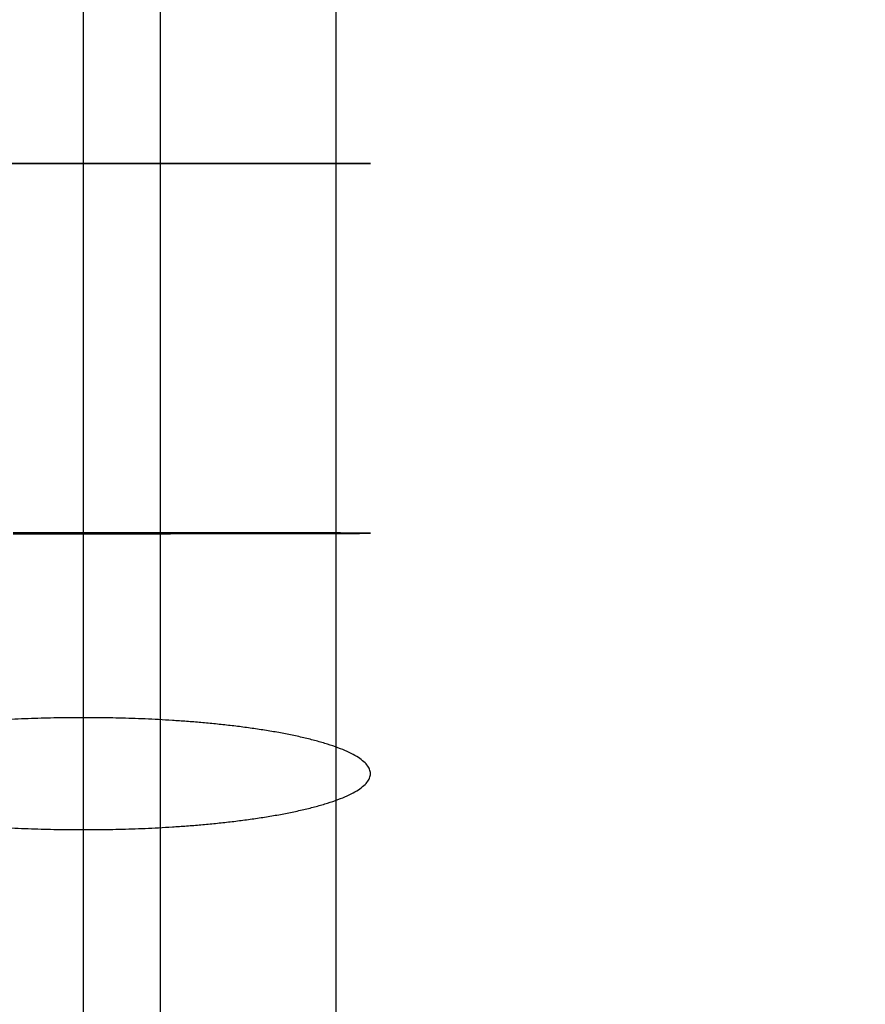
# Model space of a CAD drawing. Units: millimetres. Extents: x -2097 to 74, y 2264 to 3308.
# Drawn here: x -2009 to -1968, y 2673 to 2721 of the extents above; entities that cross this region are included whole.
import ezdxf

# ---------------------------------------------------------------- set-up
doc = ezdxf.new("R2010")
doc.units = ezdxf.units.MM
doc.header["$MEASUREMENT"] = 0
doc.layers.get('0').update_dxf_attribs({"color": 8, "linetype": 'CONTINUOUS'})

# ---------------------------------------------------------------- blocks, each defined once
blk = doc.blocks.new('sgBrepBlock__1860110224')
at = {"color": 0}
for p, q in [((-464.993, 577.838, -462.844), (-464.993, 433.421, -462.844)), ((-464.993, 577.838, -490.844), (-464.993, 433.469, -490.844))]:
    blk.add_line(p, q, dxfattribs=at)
for points in [[(-464.993, 433.469, -490.844), (-465.855, 433.469, -490.817), (-466.714, 433.468, -490.738), (-467.566, 433.468, -490.606), (-468.408, 433.468, -490.421)], [(-468.408, 433.422, -463.267), (-467.566, 433.422, -463.082), (-466.714, 433.421, -462.95), (-464.993, 433.421, -462.844)]]:
    blk.add_polyline3d(points, dxfattribs=at)
blk.add_spline([(-464.993, 451.473, -490.844), (-465.553, 451.473, -490.833), (-466.134, 451.473, -490.797), (-466.736, 451.473, -490.735), (-467.359, 451.473, -490.643), (-468.001, 451.473, -490.517), (-468.661, 451.473, -490.355), (-469.338, 451.473, -490.153), (-470.028, 451.473, -489.907), (-470.73, 451.473, -489.615), (-471.439, 451.473, -489.272), (-472.152, 451.473, -488.875), (-472.863, 451.473, -488.422), (-473.569, 451.473, -487.91), (-474.261, 451.473, -487.337), (-474.934, 451.473, -486.702), (-475.581, 451.473, -486.004), (-476.193, 451.473, -485.244), (-476.764, 451.473, -484.424), (-477.285, 451.473, -483.546), (-477.749, 451.473, -482.615), (-478.148, 451.473, -481.636), (-478.475, 451.473, -480.616), (-478.727, 451.473, -479.563), (-478.897, 451.473, -478.485), (-478.982, 451.473, -477.393), (-478.982, 451.473, -476.295), (-478.897, 451.473, -475.203), (-478.727, 451.473, -474.125), (-478.475, 451.473, -473.072), (-478.148, 451.473, -472.052), (-477.749, 451.473, -471.073), (-477.285, 451.473, -470.142), (-476.764, 451.473, -469.264), (-476.193, 451.473, -468.444), (-475.581, 451.473, -467.684), (-474.934, 451.473, -466.986), (-474.261, 451.473, -466.351), (-473.569, 451.473, -465.778), (-472.863, 451.473, -465.266), (-472.152, 451.473, -464.813), (-471.439, 451.473, -464.416), (-470.73, 451.473, -464.073), (-470.028, 451.473, -463.781), (-469.338, 451.473, -463.535), (-468.661, 451.473, -463.333), (-468.001, 451.473, -463.171), (-467.359, 451.473, -463.045), (-466.736, 451.473, -462.953), (-466.134, 451.473, -462.891), (-464.993, 451.473, -462.844)], degree=3, dxfattribs=at)
at = {"color": 0, "invisible_edges": 15}
for points in [[(-467.566, 491.188, -490.606), (-464.993, 433.469, -490.844), (-464.993, 577.838, -490.844)], [(-467.566, 520.071, -463.082), (-464.993, 577.838, -462.844), (-464.993, 433.421, -462.844)], [(-467.566, 491.188, -463.082), (-467.566, 520.071, -463.082), (-464.993, 433.421, -462.844)], [(-467.566, 462.304, -490.606), (-464.993, 433.469, -490.844), (-467.566, 491.188, -490.606)], [(-467.566, 462.304, -463.082), (-467.566, 491.188, -463.082), (-464.993, 433.421, -462.844)], [(-470.051, 462.304, -489.899), (-470.051, 433.467, -489.899), (-467.566, 433.468, -490.606)], [(-467.566, 462.304, -463.082), (-470.051, 433.423, -463.789), (-470.051, 462.304, -463.789)], [(-467.566, 462.304, -463.082), (-467.566, 433.422, -463.082), (-470.051, 433.423, -463.789)], [(-470.051, 462.304, -489.899), (-467.566, 433.468, -490.606), (-467.566, 462.304, -490.606)], [(-467.566, 462.304, -490.606), (-467.566, 433.468, -490.606), (-464.993, 433.469, -490.844)], [(-467.566, 462.304, -463.082), (-464.993, 433.421, -462.844), (-467.566, 433.422, -463.082)]]:
    blk.add_3dface(points, dxfattribs=at)
blk = doc.blocks.new('sgBrepBlock__1860110400')
at = {"color": 0}
for points in [[(-464.993, 433.469, -490.844), (-465.855, 433.469, -490.817), (-466.714, 433.468, -490.738), (-467.566, 433.468, -490.606), (-468.408, 433.468, -490.421)], [(-468.408, 433.422, -463.267), (-467.566, 433.422, -463.082), (-466.714, 433.421, -462.95), (-464.993, 433.421, -462.844)], [(-464.993, 433.469, -490.844), (-464.993, 430.589, -490.931), (-464.993, 427.768, -491.193), (-464.993, 424.969, -491.627), (-464.993, 422.201, -492.233), (-464.993, 419.476, -493.009), (-464.993, 416.804, -493.95), (-464.993, 414.195, -495.055), (-464.993, 411.659, -496.317), (-464.993, 409.205, -497.734)], [(-464.993, 433.421, -462.844), (-464.993, 428.866, -462.984), (-464.993, 424.327, -463.405), (-464.993, 419.824, -464.104), (-464.993, 415.372, -465.079), (-464.993, 410.988, -466.326), (-464.993, 406.689, -467.841)]]:
    blk.add_polyline3d(points, dxfattribs=at)
blk.add_spline([(-464.993, 424.447, -491.728), (-465.553, 424.445, -491.717), (-466.134, 424.438, -491.682), (-466.736, 424.426, -491.621), (-467.359, 424.408, -491.53), (-468.001, 424.383, -491.407), (-468.661, 424.352, -491.248), (-469.338, 424.312, -491.05), (-470.028, 424.264, -490.809), (-470.73, 424.207, -490.522), (-471.439, 424.14, -490.186), (-472.152, 424.063, -489.797), (-472.863, 423.975, -489.353), (-473.569, 423.875, -488.851), (-474.261, 423.763, -488.289), (-474.934, 423.639, -487.665), (-475.581, 423.503, -486.981), (-476.193, 423.355, -486.235), (-476.764, 423.195, -485.431), (-477.285, 423.023, -484.57), (-477.749, 422.842, -483.657), (-478.148, 422.651, -482.697), (-478.475, 422.452, -481.696), (-478.727, 422.246, -480.664), (-478.897, 422.036, -479.607), (-478.982, 421.823, -478.535), (-478.982, 421.609, -477.459), (-478.897, 421.396, -476.387), (-478.727, 421.185, -475.33), (-478.475, 420.98, -474.297), (-478.148, 420.781, -473.297), (-477.749, 420.59, -472.337), (-477.285, 420.408, -471.424), (-476.764, 420.237, -470.563), (-476.193, 420.077, -469.758), (-475.581, 419.929, -469.013), (-474.934, 419.793, -468.328), (-474.261, 419.669, -467.705), (-473.569, 419.557, -467.143), (-472.863, 419.457, -466.641), (-472.152, 419.369, -466.197), (-471.439, 419.291, -465.808), (-470.73, 419.224, -465.472), (-470.028, 419.167, -465.185), (-469.338, 419.119, -464.944), (-468.661, 419.08, -464.746), (-468.001, 419.048, -464.587), (-467.359, 419.024, -464.463), (-466.736, 419.006, -464.373), (-466.134, 418.994, -464.312), (-464.993, 418.984, -464.266)], degree=3, dxfattribs=at)
at = {"color": 0, "invisible_edges": 15}
for points in [[(-470.051, 427.294, -490.3), (-467.566, 427.386, -491.001), (-467.566, 433.468, -490.606)], [(-470.051, 427.294, -490.3), (-467.566, 433.468, -490.606), (-470.051, 433.467, -489.899)], [(-467.566, 423.793, -463.713), (-470.051, 433.423, -463.789), (-467.566, 433.422, -463.082)], [(-467.566, 423.793, -463.713), (-470.051, 423.886, -464.414), (-470.051, 433.423, -463.789)], [(-467.566, 427.386, -491.001), (-464.993, 427.417, -491.238), (-464.993, 433.469, -490.844)], [(-467.566, 427.386, -491.001), (-464.993, 433.469, -490.844), (-467.566, 433.468, -490.606)], [(-467.566, 423.793, -463.713), (-467.566, 433.422, -463.082), (-464.993, 433.421, -462.844)], [(-467.566, 423.793, -463.713), (-464.993, 433.421, -462.844), (-464.993, 420.773, -463.933)], [(-467.566, 421.454, -492.181), (-467.566, 427.386, -491.001), (-470.051, 427.294, -490.3)], [(-470.051, 421.271, -491.498), (-467.566, 421.454, -492.181), (-470.051, 427.294, -490.3)], [(-467.566, 421.454, -492.181), (-464.993, 421.516, -492.411), (-464.993, 427.417, -491.238)], [(-467.566, 421.454, -492.181), (-464.993, 427.417, -491.238), (-467.566, 427.386, -491.001)], [(-470.051, 414.513, -466.279), (-470.051, 423.886, -464.414), (-467.566, 423.793, -463.713)], [(-467.566, 414.33, -465.596), (-470.051, 414.513, -466.279), (-467.566, 423.793, -463.713)], [(-467.566, 414.33, -465.596), (-467.566, 423.793, -463.713), (-464.993, 420.773, -463.933)], [(-470.051, 415.456, -493.472), (-467.566, 415.727, -494.125), (-467.566, 421.454, -492.181)], [(-470.051, 415.456, -493.472), (-467.566, 421.454, -492.181), (-470.051, 421.271, -491.498)], [(-467.566, 421.454, -492.181), (-464.993, 415.818, -494.345), (-464.993, 421.516, -492.411)], [(-467.566, 415.727, -494.125), (-464.993, 415.818, -494.345), (-467.566, 421.454, -492.181)], [(-467.566, 414.33, -465.596), (-464.993, 420.773, -463.933), (-464.993, 408.497, -467.168)], [(-470.051, 409.949, -496.188), (-467.566, 415.727, -494.125), (-470.051, 415.456, -493.472)], [(-470.051, 409.949, -496.188), (-467.566, 410.302, -496.8), (-467.566, 415.727, -494.125)], [(-467.566, 410.302, -496.8), (-464.993, 410.421, -497.007), (-464.993, 415.818, -494.345)], [(-467.566, 410.302, -496.8), (-464.993, 415.818, -494.345), (-467.566, 415.727, -494.125)], [(-467.566, 405.194, -468.697), (-470.051, 414.513, -466.279), (-467.566, 414.33, -465.596)], [(-467.566, 405.194, -468.697), (-470.051, 405.464, -469.35), (-470.051, 414.513, -466.279)], [(-467.566, 405.194, -468.697), (-467.566, 414.33, -465.596), (-464.993, 408.497, -467.168)]]:
    blk.add_3dface(points, dxfattribs=at)
blk = doc.blocks.new('sgBrepBlock__1931485920')
at = {"color": 0, "invisible_edges": 15}
for points in [[(-390.533, 436.956, -29.531), (-515, 491.629, -29.531), (-392.919, 439.131, -29.531)], [(-390.533, 436.956, -29.531), (-515, 46.414, -29.531), (-515, 491.629, -29.531)], [(-394.866, 441.709, -29.531), (-392.919, 439.131, -29.531), (-515, 491.629, -29.531)], [(-396.305, 444.599, -29.531), (-394.866, 441.709, -29.531), (-515, 491.629, -29.531)], [(-397.189, 447.705, -29.531), (-396.305, 444.599, -29.531), (-515, 491.629, -29.531)], [(-397.487, 450.921, -29.531), (-397.189, 447.705, -29.531), (-515, 491.629, -29.531)], [(-397.189, 454.137, -29.531), (-397.487, 450.921, -29.531), (-515, 491.629, -29.531)], [(-396.305, 457.243, -29.531), (-397.189, 454.137, -29.531), (-515, 491.629, -29.531)], [(-394.866, 460.134, -29.531), (-396.305, 457.243, -29.531), (-515, 491.629, -29.531)], [(-387.787, 435.256, -29.531), (-515, 46.414, -29.531), (-390.533, 436.956, -29.531)], [(-384.776, 434.089, -29.531), (-515, 46.414, -29.531), (-387.787, 435.256, -29.531)], [(-384.776, 434.089, -29.531), (-458.291, 30.566, -29.531), (-515, 46.414, -29.531)], [(-381.601, 433.496, -29.531), (-458.291, 30.566, -29.531), (-384.776, 434.089, -29.531)], [(-378.372, 433.496, -29.531), (-373.092, 14.594, -29.531), (-458.291, 30.566, -29.531)], [(-378.372, 433.496, -29.531), (-458.291, 30.566, -29.531), (-381.601, 433.496, -29.531)]]:
    blk.add_3dface(points, dxfattribs=at)
blk = doc.blocks.new('sgBrepBlock__1931488560')
at = {"color": 0, "invisible_edges": 15}
for points in [[(-515, 491.629, 720.469), (-419.71, 390.355, 720.469), (-417.404, 378.02, 720.469)], [(-515, 491.629, 720.469), (-417.404, 378.02, 720.469), (-412.871, 366.319, 720.469)], [(-515, 491.629, 720.469), (-412.871, 366.319, 720.469), (-515, 65.449, 720.469)], [(-419.71, 402.904, 720.469), (-419.71, 390.355, 720.469), (-515, 491.629, 720.469)], [(-417.404, 415.238, 720.469), (-419.71, 402.904, 720.469), (-515, 491.629, 720.469)], [(-412.871, 426.94, 720.469), (-417.404, 415.238, 720.469), (-515, 491.629, 720.469)], [(-406.265, 437.609, 720.469), (-412.871, 426.94, 720.469), (-515, 491.629, 720.469)], [(-397.811, 446.882, 720.469), (-406.265, 437.609, 720.469), (-515, 491.629, 720.469)], [(-387.797, 454.444, 720.469), (-397.811, 446.882, 720.469), (-515, 491.629, 720.469)], [(-376.564, 460.037, 720.469), (-387.797, 454.444, 720.469), (-515, 491.629, 720.469)]]:
    blk.add_3dface(points, dxfattribs=at)
blk = doc.blocks.new('sgBrepBlock__1949310512')
at = {"color": 0}
for p, q in [((-464.993, 577.838, -462.844), (-464.993, 433.421, -462.844)), ((-464.993, 577.838, -490.844), (-464.993, 433.469, -490.844))]:
    blk.add_line(p, q, dxfattribs=at)
blk.add_polyline3d([(-464.993, 433.421, -462.844), (-464.131, 433.421, -462.871), (-463.273, 433.421, -462.95), (-462.421, 433.422, -463.082), (-461.578, 433.422, -463.267), (-460.749, 433.422, -463.503), (-459.936, 433.423, -463.789), (-459.142, 433.423, -464.126), (-458.37, 433.424, -464.51), (-457.623, 433.425, -464.941), (-456.904, 433.425, -465.417), (-456.216, 433.426, -465.937), (-455.561, 433.427, -466.498), (-454.942, 433.428, -467.098), (-454.362, 433.429, -467.735), (-453.821, 433.431, -468.407), (-453.323, 433.432, -469.111), (-452.869, 433.433, -469.844), (-452.461, 433.434, -470.604), (-452.101, 433.436, -471.387), (-451.789, 433.437, -472.191), (-451.528, 433.438, -473.013), (-451.317, 433.44, -473.849), (-451.159, 433.441, -474.697), (-451.053, 433.443, -475.552), (-451, 433.444, -476.413), (-451, 433.446, -477.275), (-451.053, 433.447, -478.136), (-451.159, 433.448, -478.991), (-451.317, 433.45, -479.839), (-451.528, 433.451, -480.675), (-451.789, 433.453, -481.497), (-452.101, 433.454, -482.301), (-452.461, 433.455, -483.084), (-452.869, 433.457, -483.844), (-453.323, 433.458, -484.577), (-453.821, 433.459, -485.281), (-454.362, 433.46, -485.953), (-454.942, 433.461, -486.59), (-455.561, 433.462, -487.19), (-456.216, 433.463, -487.751), (-456.904, 433.464, -488.271), (-457.623, 433.465, -488.747), (-458.37, 433.466, -489.178), (-459.142, 433.466, -489.562), (-459.936, 433.467, -489.899), (-460.749, 433.467, -490.185), (-461.578, 433.468, -490.421), (-462.421, 433.468, -490.606), (-463.273, 433.468, -490.738), (-464.993, 433.469, -490.844)], dxfattribs=at)
for points in [[(-461.251, 577.838, -463.354), (-461.251, 433.422, -463.354)], [(-461.251, 577.838, -490.335), (-461.251, 433.468, -490.334)], [(-452.683, 577.838, -470.176), (-452.683, 433.434, -470.176)], [(-452.683, 577.838, -483.512), (-452.683, 433.456, -483.512)], [(-464.993, 451.473, -462.844), (-464.433, 451.473, -462.855), (-463.852, 451.473, -462.891), (-463.25, 451.473, -462.953), (-462.627, 451.473, -463.045), (-461.985, 451.473, -463.171), (-461.325, 451.473, -463.333), (-460.649, 451.473, -463.535), (-459.958, 451.473, -463.781), (-459.257, 451.473, -464.073), (-458.547, 451.473, -464.416), (-457.835, 451.473, -464.813), (-457.123, 451.473, -465.266), (-456.418, 451.473, -465.778), (-455.725, 451.473, -466.351), (-455.052, 451.473, -466.986), (-454.406, 451.473, -467.684), (-453.793, 451.473, -468.444), (-453.223, 451.473, -469.264), (-452.702, 451.473, -470.142), (-452.238, 451.473, -471.073), (-451.839, 451.473, -472.052), (-451.511, 451.473, -473.072), (-451.26, 451.473, -474.125), (-451.09, 451.473, -475.203), (-451.004, 451.473, -476.295), (-451.004, 451.473, -477.393), (-451.09, 451.473, -478.485), (-451.26, 451.473, -479.563), (-451.511, 451.473, -480.616), (-451.839, 451.473, -481.636), (-452.238, 451.473, -482.615), (-452.702, 451.473, -483.546), (-453.223, 451.473, -484.424), (-453.793, 451.473, -485.244), (-454.406, 451.473, -486.004), (-455.052, 451.473, -486.702), (-455.725, 451.473, -487.337), (-456.418, 451.473, -487.91), (-457.123, 451.473, -488.422), (-457.835, 451.473, -488.875), (-458.547, 451.473, -489.272), (-459.257, 451.473, -489.615), (-459.958, 451.473, -489.907), (-460.649, 451.473, -490.153), (-461.325, 451.473, -490.355), (-461.985, 451.473, -490.517), (-462.627, 451.473, -490.643), (-463.25, 451.473, -490.735), (-463.852, 451.473, -490.797), (-464.993, 451.473, -490.844)]]:
    blk.add_spline(points, degree=3, dxfattribs=at)
at = {"color": 0, "invisible_edges": 15}
for points in [[(-462.42, 520.071, -490.606), (-464.993, 577.838, -490.844), (-464.993, 433.469, -490.844)], [(-462.42, 520.071, -463.082), (-464.993, 433.421, -462.844), (-464.993, 577.838, -462.844)], [(-462.42, 491.188, -463.082), (-464.993, 433.421, -462.844), (-462.42, 520.071, -463.082)], [(-462.42, 491.188, -490.606), (-462.42, 520.071, -490.606), (-464.993, 433.469, -490.844)], [(-462.42, 462.304, -463.082), (-464.993, 433.421, -462.844), (-462.42, 491.188, -463.082)], [(-462.42, 462.304, -490.606), (-462.42, 491.188, -490.606), (-464.993, 433.469, -490.844)], [(-462.42, 462.304, -463.082), (-462.421, 433.422, -463.082), (-464.993, 433.421, -462.844)], [(-462.42, 462.304, -490.606), (-464.993, 433.469, -490.844), (-462.421, 433.468, -490.606)], [(-459.936, 462.304, -463.789), (-459.936, 433.423, -463.789), (-462.421, 433.422, -463.082)], [(-462.42, 462.304, -490.606), (-462.421, 433.468, -490.606), (-459.936, 433.467, -489.899)], [(-459.936, 462.304, -463.789), (-462.421, 433.422, -463.082), (-462.42, 462.304, -463.082)], [(-462.42, 462.304, -490.606), (-459.936, 433.467, -489.899), (-459.936, 462.304, -489.899)], [(-459.936, 462.304, -489.899), (-459.936, 433.467, -489.899), (-457.623, 433.465, -488.747)], [(-459.936, 462.304, -489.899), (-457.623, 433.465, -488.747), (-457.623, 462.304, -488.747)], [(-457.623, 462.304, -464.941), (-457.623, 433.425, -464.941), (-459.936, 433.423, -463.789)], [(-457.623, 462.304, -464.941), (-459.936, 433.423, -463.789), (-459.936, 462.304, -463.789)], [(-457.623, 462.304, -488.747), (-455.561, 433.462, -487.19), (-455.561, 462.304, -487.19)], [(-457.623, 462.304, -488.747), (-457.623, 433.465, -488.747), (-455.561, 433.462, -487.19)], [(-455.561, 462.304, -466.498), (-455.561, 433.427, -466.498), (-457.623, 433.425, -464.941)], [(-455.561, 462.304, -466.498), (-457.623, 433.425, -464.941), (-457.623, 462.304, -464.941)], [(-455.561, 462.304, -487.19), (-455.561, 433.462, -487.19), (-453.821, 433.459, -485.281)], [(-455.561, 462.304, -487.19), (-453.821, 433.459, -485.281), (-453.821, 462.304, -485.281)], [(-453.821, 462.304, -468.407), (-453.821, 433.431, -468.407), (-455.561, 433.427, -466.498)], [(-453.821, 462.304, -468.407), (-455.561, 433.427, -466.498), (-455.561, 462.304, -466.498)], [(-453.821, 462.304, -485.281), (-453.821, 433.459, -485.281), (-452.461, 433.455, -483.084)], [(-453.821, 462.304, -485.281), (-452.461, 433.455, -483.084), (-452.461, 462.304, -483.084)], [(-453.821, 462.304, -468.407), (-452.461, 433.434, -470.604), (-453.821, 433.431, -468.407)], [(-451.528, 462.304, -473.013), (-452.461, 433.434, -470.604), (-453.821, 462.304, -468.407)], [(-452.461, 462.304, -483.084), (-452.461, 433.455, -483.084), (-451.528, 433.451, -480.675)], [(-452.461, 462.304, -483.084), (-451.528, 433.451, -480.675), (-451.053, 462.304, -478.136)], [(-451.528, 462.304, -473.013), (-451.528, 433.438, -473.013), (-452.461, 433.434, -470.604)], [(-451.528, 462.304, -473.013), (-451.053, 433.443, -475.552), (-451.528, 433.438, -473.013)], [(-451.053, 462.304, -478.136), (-451.528, 433.451, -480.675), (-451.053, 433.447, -478.136)], [(-451.053, 462.304, -478.136), (-451.053, 433.443, -475.552), (-451.528, 462.304, -473.013)], [(-451.053, 462.304, -478.136), (-451.053, 433.447, -478.136), (-451.053, 433.443, -475.552)]]:
    blk.add_3dface(points, dxfattribs=at)
blk = doc.blocks.new('sgBrepBlock__1949310688')
at = {"color": 0}
for points in [[(-464.993, 433.421, -462.844), (-464.131, 433.421, -462.871), (-463.273, 433.421, -462.95), (-462.421, 433.422, -463.082), (-461.578, 433.422, -463.267), (-460.749, 433.422, -463.503), (-459.936, 433.423, -463.789), (-459.142, 433.423, -464.126), (-458.37, 433.424, -464.51), (-457.623, 433.425, -464.941), (-456.904, 433.425, -465.417), (-456.216, 433.426, -465.937), (-455.561, 433.427, -466.498), (-454.942, 433.428, -467.098), (-454.362, 433.429, -467.735), (-453.821, 433.431, -468.407), (-453.323, 433.432, -469.111), (-452.869, 433.433, -469.844), (-452.461, 433.434, -470.604), (-452.101, 433.436, -471.387), (-451.789, 433.437, -472.191), (-451.528, 433.438, -473.013), (-451.317, 433.44, -473.849), (-451.159, 433.441, -474.697), (-451.053, 433.443, -475.552), (-451, 433.444, -476.413), (-451, 433.446, -477.275), (-451.053, 433.447, -478.136), (-451.159, 433.448, -478.991), (-451.317, 433.45, -479.839), (-451.528, 433.451, -480.675), (-451.789, 433.453, -481.497), (-452.101, 433.454, -482.301), (-452.461, 433.455, -483.084), (-452.869, 433.457, -483.844), (-453.323, 433.458, -484.577), (-453.821, 433.459, -485.281), (-454.362, 433.46, -485.953), (-454.942, 433.461, -486.59), (-455.561, 433.462, -487.19), (-456.216, 433.463, -487.751), (-456.904, 433.464, -488.271), (-457.623, 433.465, -488.747), (-458.37, 433.466, -489.178), (-459.142, 433.466, -489.562), (-459.936, 433.467, -489.899), (-460.749, 433.467, -490.185), (-461.578, 433.468, -490.421), (-462.421, 433.468, -490.606), (-463.273, 433.468, -490.738), (-464.993, 433.469, -490.844)], [(-464.993, 433.469, -490.844), (-464.993, 430.589, -490.931), (-464.993, 427.768, -491.193), (-464.993, 424.969, -491.627), (-464.993, 422.201, -492.233), (-464.993, 419.476, -493.009), (-464.993, 416.804, -493.95), (-464.993, 414.195, -495.055), (-464.993, 411.659, -496.317), (-464.993, 409.205, -497.734)], [(-464.993, 433.421, -462.844), (-464.993, 428.866, -462.984), (-464.993, 424.327, -463.405), (-464.993, 419.824, -464.104), (-464.993, 415.372, -465.079), (-464.993, 410.988, -466.326), (-464.993, 406.689, -467.841)]]:
    blk.add_polyline3d(points, dxfattribs=at)
for points in [[(-461.251, 433.468, -490.334), (-461.251, 430.558, -490.423), (-461.251, 427.706, -490.687), (-461.251, 424.875, -491.126), (-461.251, 422.077, -491.739), (-461.251, 419.322, -492.523), (-461.251, 416.62, -493.475), (-461.251, 413.982, -494.592), (-461.251, 411.418, -495.869), (-461.251, 408.937, -497.301), (-461.251, 406.549, -498.883), (-461.251, 404.263, -500.609), (-461.251, 402.088, -502.473), (-461.251, 400.032, -504.467), (-461.251, 398.102, -506.584), (-461.251, 396.306, -508.816), (-461.251, 394.651, -511.154), (-461.251, 393.143, -513.589), (-461.251, 391.788, -516.113), (-461.251, 390.59, -518.715), (-461.251, 389.556, -521.386), (-461.251, 388.687, -524.116), (-461.251, 387.988, -526.894), (-461.251, 387.462, -529.71), (-461.251, 387.11, -532.552), (-461.251, 386.912, -536.844)], [(-461.251, 433.422, -463.354), (-461.251, 428.897, -463.493), (-461.251, 424.39, -463.911), (-461.251, 419.917, -464.605), (-461.251, 415.496, -465.573), (-461.251, 411.142, -466.812), (-461.251, 406.873, -468.316), (-461.251, 402.705, -470.08), (-461.251, 398.653, -472.098), (-461.251, 394.733, -474.361), (-461.251, 390.96, -476.861), (-461.251, 387.348, -479.589), (-461.251, 383.911, -482.534), (-461.251, 380.661, -485.685), (-461.251, 377.612, -489.03), (-461.251, 374.774, -492.556), (-461.251, 372.159, -496.25), (-461.251, 369.777, -500.099), (-461.251, 367.635, -504.086), (-461.251, 365.743, -508.198), (-461.251, 364.108, -512.419), (-461.251, 362.736, -516.732), (-461.251, 361.632, -521.122), (-461.251, 360.8, -525.571), (-461.251, 360.244, -530.063), (-461.251, 359.931, -536.844)], [(-452.683, 433.456, -483.512), (-452.683, 430.138, -483.613), (-452.683, 426.867, -483.916), (-452.683, 423.622, -484.42), (-452.683, 420.413, -485.123), (-452.683, 417.254, -486.022), (-452.683, 414.156, -487.114), (-452.683, 411.131, -488.394), (-452.683, 408.19, -489.858), (-452.683, 405.346, -491.5), (-452.683, 402.608, -493.315), (-452.683, 399.986, -495.294), (-452.683, 397.492, -497.431), (-452.683, 395.134, -499.718), (-452.683, 392.921, -502.145), (-452.683, 390.862, -504.704), (-452.683, 388.964, -507.385), (-452.683, 387.235, -510.178), (-452.683, 385.681, -513.072), (-452.683, 384.308, -516.056), (-452.683, 383.121, -519.119), (-452.683, 382.125, -522.249), (-452.683, 381.324, -525.434), (-452.683, 380.721, -528.663), (-452.683, 380.317, -531.923), (-452.683, 380.089, -536.844)], [(-452.683, 433.434, -470.176), (-452.683, 429.317, -470.302), (-452.683, 425.228, -470.681), (-452.683, 421.171, -471.311), (-452.683, 417.16, -472.189), (-452.683, 413.211, -473.313), (-452.683, 409.338, -474.678), (-452.683, 405.556, -476.278), (-452.683, 401.881, -478.108), (-452.683, 398.325, -480.162), (-452.683, 394.902, -482.43), (-452.683, 391.625, -484.904), (-452.683, 388.507, -487.576), (-452.683, 385.559, -490.434), (-452.683, 382.793, -493.468), (-452.683, 380.219, -496.667), (-452.683, 377.846, -500.019), (-452.683, 375.685, -503.51), (-452.683, 373.742, -507.127), (-452.683, 372.026, -510.858), (-452.683, 370.543, -514.686), (-452.683, 369.298, -518.599), (-452.683, 368.296, -522.581), (-452.683, 367.542, -526.618), (-452.683, 367.037, -530.693), (-452.683, 366.753, -536.844)], [(-464.993, 418.984, -464.266), (-464.433, 418.987, -464.277), (-463.852, 418.994, -464.312), (-463.25, 419.006, -464.373), (-462.627, 419.024, -464.463), (-461.985, 419.048, -464.587), (-461.325, 419.08, -464.746), (-460.649, 419.119, -464.944), (-459.958, 419.167, -465.185), (-459.257, 419.224, -465.472), (-458.547, 419.291, -465.808), (-457.835, 419.369, -466.197), (-457.123, 419.457, -466.641), (-456.418, 419.557, -467.143), (-455.725, 419.669, -467.705), (-455.052, 419.793, -468.328), (-454.406, 419.929, -469.013), (-453.793, 420.077, -469.758), (-453.223, 420.237, -470.563), (-452.702, 420.408, -471.424), (-452.238, 420.59, -472.337), (-451.839, 420.781, -473.297), (-451.511, 420.98, -474.297), (-451.26, 421.185, -475.33), (-451.09, 421.396, -476.387), (-451.004, 421.609, -477.459), (-451.004, 421.823, -478.535), (-451.09, 422.036, -479.607), (-451.26, 422.246, -480.664), (-451.511, 422.452, -481.696), (-451.839, 422.651, -482.697), (-452.238, 422.842, -483.657), (-452.702, 423.023, -484.57), (-453.223, 423.195, -485.431), (-453.793, 423.355, -486.235), (-454.406, 423.503, -486.981), (-455.052, 423.639, -487.665), (-455.725, 423.763, -488.289), (-456.418, 423.875, -488.851), (-457.123, 423.975, -489.353), (-457.835, 424.063, -489.797), (-458.547, 424.14, -490.186), (-459.257, 424.207, -490.522), (-459.958, 424.264, -490.809), (-460.649, 424.312, -491.05), (-461.325, 424.352, -491.248), (-461.985, 424.383, -491.407), (-462.627, 424.408, -491.53), (-463.25, 424.426, -491.621), (-463.852, 424.438, -491.682), (-464.993, 424.447, -491.728)]]:
    blk.add_spline(points, degree=3, dxfattribs=at)
at = {"color": 0, "invisible_edges": 15}
for points in [[(-464.993, 427.417, -491.238), (-462.421, 433.468, -490.606), (-464.993, 433.469, -490.844)], [(-462.42, 427.386, -491.001), (-462.421, 433.468, -490.606), (-464.993, 427.417, -491.238)], [(-462.42, 423.793, -463.713), (-464.993, 433.421, -462.844), (-462.421, 433.422, -463.082)], [(-462.42, 423.793, -463.713), (-464.993, 420.773, -463.933), (-464.993, 433.421, -462.844)], [(-462.42, 427.386, -491.001), (-459.936, 433.467, -489.899), (-462.421, 433.468, -490.606)], [(-459.936, 423.886, -464.414), (-462.421, 433.422, -463.082), (-459.936, 433.423, -463.789)], [(-459.936, 423.886, -464.414), (-462.42, 423.793, -463.713), (-462.421, 433.422, -463.082)], [(-462.42, 427.386, -491.001), (-459.936, 427.294, -490.3), (-459.936, 433.467, -489.899)], [(-459.936, 427.294, -490.3), (-457.623, 433.465, -488.747), (-459.936, 433.467, -489.899)], [(-459.936, 427.294, -490.3), (-457.623, 427.143, -489.159), (-457.623, 433.465, -488.747)], [(-457.623, 424.036, -465.556), (-459.936, 433.423, -463.789), (-457.623, 433.425, -464.941)], [(-457.623, 424.036, -465.556), (-459.936, 423.886, -464.414), (-459.936, 433.423, -463.789)], [(-457.623, 427.143, -489.159), (-455.561, 433.462, -487.19), (-457.623, 433.465, -488.747)], [(-457.623, 427.143, -489.159), (-455.561, 426.94, -487.615), (-455.561, 433.462, -487.19)], [(-455.561, 424.239, -467.1), (-457.623, 433.425, -464.941), (-455.561, 433.427, -466.498)], [(-455.561, 424.239, -467.1), (-457.623, 424.036, -465.556), (-457.623, 433.425, -464.941)], [(-455.561, 426.94, -487.615), (-453.821, 433.459, -485.281), (-455.561, 433.462, -487.19)], [(-455.561, 426.94, -487.615), (-453.821, 426.691, -485.722), (-453.821, 433.459, -485.281)], [(-453.821, 424.488, -468.993), (-455.561, 433.427, -466.498), (-453.821, 433.431, -468.407)], [(-453.821, 424.488, -468.993), (-455.561, 424.239, -467.1), (-455.561, 433.427, -466.498)], [(-453.821, 426.691, -485.722), (-452.461, 433.455, -483.084), (-453.821, 433.459, -485.281)], [(-453.821, 426.691, -485.722), (-452.461, 426.404, -483.544), (-452.461, 433.455, -483.084)], [(-453.821, 424.488, -468.993), (-453.821, 433.431, -468.407), (-452.461, 433.434, -470.604)], [(-451.528, 425.09, -473.559), (-453.821, 424.488, -468.993), (-452.461, 433.434, -470.604)], [(-452.461, 426.404, -483.544), (-451.528, 433.451, -480.675), (-452.461, 433.455, -483.084)], [(-452.461, 426.404, -483.544), (-451.053, 425.758, -478.638), (-451.528, 433.451, -480.675)], [(-451.528, 425.09, -473.559), (-452.461, 433.434, -470.604), (-451.528, 433.438, -473.013)], [(-451.053, 425.758, -478.638), (-451.053, 433.447, -478.136), (-451.528, 433.451, -480.675)], [(-451.528, 425.09, -473.559), (-451.528, 433.438, -473.013), (-451.053, 433.443, -475.552)], [(-451.053, 425.758, -478.638), (-451.528, 425.09, -473.559), (-451.053, 433.443, -475.552)], [(-451.053, 425.758, -478.638), (-451.053, 433.443, -475.552), (-451.053, 433.447, -478.136)], [(-462.42, 421.454, -492.181), (-464.993, 427.417, -491.238), (-464.993, 421.516, -492.411)], [(-462.42, 421.454, -492.181), (-462.42, 427.386, -491.001), (-464.993, 427.417, -491.238)], [(-462.42, 421.454, -492.181), (-459.936, 427.294, -490.3), (-462.42, 427.386, -491.001)], [(-462.42, 421.454, -492.181), (-459.936, 421.271, -491.498), (-459.936, 427.294, -490.3)], [(-459.936, 421.271, -491.498), (-457.623, 427.143, -489.159), (-459.936, 427.294, -490.3)], [(-459.936, 421.271, -491.498), (-457.623, 420.973, -490.386), (-457.623, 427.143, -489.159)], [(-455.561, 420.57, -488.882), (-455.561, 426.94, -487.615), (-457.623, 427.143, -489.159)], [(-457.623, 420.973, -490.386), (-455.561, 420.57, -488.882), (-457.623, 427.143, -489.159)], [(-455.561, 420.57, -488.882), (-453.821, 426.691, -485.722), (-455.561, 426.94, -487.615)], [(-455.561, 420.57, -488.882), (-453.821, 420.076, -487.038), (-453.821, 426.691, -485.722)], [(-452.461, 419.507, -484.916), (-452.461, 426.404, -483.544), (-453.821, 426.691, -485.722)], [(-453.821, 420.076, -487.038), (-452.461, 419.507, -484.916), (-453.821, 426.691, -485.722)], [(-451.053, 418.226, -480.136), (-451.053, 425.758, -478.638), (-452.461, 426.404, -483.544)], [(-452.461, 419.507, -484.916), (-451.053, 418.226, -480.136), (-452.461, 426.404, -483.544)], [(-451.528, 416.9, -475.188), (-451.528, 425.09, -473.559), (-451.053, 425.758, -478.638)], [(-451.053, 418.226, -480.136), (-451.528, 416.9, -475.188), (-451.053, 425.758, -478.638)], [(-453.821, 415.708, -470.739), (-453.821, 424.488, -468.993), (-451.528, 425.09, -473.559)], [(-451.528, 416.9, -475.188), (-453.821, 415.708, -470.739), (-451.528, 425.09, -473.559)], [(-457.623, 414.811, -467.391), (-457.623, 424.036, -465.556), (-455.561, 424.239, -467.1)], [(-455.561, 415.214, -468.895), (-457.623, 414.811, -467.391), (-455.561, 424.239, -467.1)], [(-455.561, 415.214, -468.895), (-455.561, 424.239, -467.1), (-453.821, 424.488, -468.993)], [(-453.821, 415.708, -470.739), (-455.561, 415.214, -468.895), (-453.821, 424.488, -468.993)], [(-462.42, 414.33, -465.596), (-464.993, 420.773, -463.933), (-462.42, 423.793, -463.713)], [(-462.42, 414.33, -465.596), (-462.42, 423.793, -463.713), (-459.936, 423.886, -464.414)], [(-459.936, 414.513, -466.279), (-462.42, 414.33, -465.596), (-459.936, 423.886, -464.414)], [(-459.936, 414.513, -466.279), (-459.936, 423.886, -464.414), (-457.623, 424.036, -465.556)], [(-457.623, 414.811, -467.391), (-459.936, 414.513, -466.279), (-457.623, 424.036, -465.556)], [(-462.42, 421.454, -492.181), (-464.993, 421.516, -492.411), (-464.993, 415.818, -494.345)], [(-462.42, 415.727, -494.125), (-462.42, 421.454, -492.181), (-464.993, 415.818, -494.345)], [(-462.42, 415.727, -494.125), (-459.936, 421.271, -491.498), (-462.42, 421.454, -492.181)], [(-462.42, 415.727, -494.125), (-459.936, 415.456, -493.472), (-459.936, 421.271, -491.498)], [(-459.936, 415.456, -493.472), (-457.623, 420.973, -490.386), (-459.936, 421.271, -491.498)], [(-462.42, 414.33, -465.596), (-464.993, 408.497, -467.168), (-464.993, 420.773, -463.933)], [(-459.936, 415.456, -493.472), (-457.623, 415.015, -492.408), (-457.623, 420.973, -490.386)], [(-457.623, 415.015, -492.408), (-455.561, 420.57, -488.882), (-457.623, 420.973, -490.386)], [(-457.623, 415.015, -492.408), (-455.561, 414.42, -490.97), (-455.561, 420.57, -488.882)], [(-455.561, 414.42, -490.97), (-453.821, 420.076, -487.038), (-455.561, 420.57, -488.882)], [(-455.561, 414.42, -490.97), (-453.821, 413.689, -489.206), (-453.821, 420.076, -487.038)], [(-453.821, 413.689, -489.206), (-452.461, 419.507, -484.916), (-453.821, 420.076, -487.038)], [(-453.821, 413.689, -489.206), (-452.461, 412.848, -487.177), (-452.461, 419.507, -484.916)], [(-452.461, 412.848, -487.177), (-451.053, 418.226, -480.136), (-452.461, 419.507, -484.916)], [(-452.461, 412.848, -487.177), (-451.053, 410.955, -482.605), (-451.053, 418.226, -480.136)], [(-451.053, 410.955, -482.605), (-451.528, 416.9, -475.188), (-451.053, 418.226, -480.136)], [(-451.528, 408.994, -477.872), (-453.821, 415.708, -470.739), (-451.528, 416.9, -475.188)], [(-451.053, 410.955, -482.605), (-451.528, 408.994, -477.872), (-451.528, 416.9, -475.188)], [(-462.42, 410.302, -496.8), (-464.993, 415.818, -494.345), (-464.993, 410.421, -497.007)], [(-462.42, 410.302, -496.8), (-462.42, 415.727, -494.125), (-464.993, 415.818, -494.345)], [(-462.42, 410.302, -496.8), (-459.936, 415.456, -493.472), (-462.42, 415.727, -494.125)], [(-462.42, 410.302, -496.8), (-459.936, 409.949, -496.188), (-459.936, 415.456, -493.472)], [(-459.936, 409.949, -496.188), (-457.623, 415.015, -492.408), (-459.936, 415.456, -493.472)], [(-453.821, 407.231, -473.617), (-455.561, 415.214, -468.895), (-453.821, 415.708, -470.739)], [(-451.528, 408.994, -477.872), (-453.821, 407.231, -473.617), (-453.821, 415.708, -470.739)], [(-459.936, 409.949, -496.188), (-457.623, 409.373, -495.191), (-457.623, 415.015, -492.408)], [(-455.561, 406.501, -471.853), (-457.623, 414.811, -467.391), (-455.561, 415.214, -468.895)], [(-455.561, 408.594, -493.842), (-455.561, 414.42, -490.97), (-457.623, 415.015, -492.408)], [(-457.623, 409.373, -495.191), (-455.561, 408.594, -493.842), (-457.623, 415.015, -492.408)], [(-453.821, 407.231, -473.617), (-455.561, 406.501, -471.853), (-455.561, 415.214, -468.895)], [(-459.936, 405.464, -469.35), (-462.42, 414.33, -465.596), (-459.936, 414.513, -466.279)], [(-457.623, 405.905, -470.414), (-459.936, 414.513, -466.279), (-457.623, 414.811, -467.391)], [(-457.623, 405.905, -470.414), (-459.936, 405.464, -469.35), (-459.936, 414.513, -466.279)], [(-455.561, 406.501, -471.853), (-457.623, 405.905, -470.414), (-457.623, 414.811, -467.391)], [(-462.42, 405.194, -468.697), (-464.993, 408.497, -467.168), (-462.42, 414.33, -465.596)], [(-459.936, 405.464, -469.35), (-462.42, 405.194, -468.697), (-462.42, 414.33, -465.596)], [(-455.561, 408.594, -493.842), (-453.821, 413.689, -489.206), (-455.561, 414.42, -490.97)], [(-455.561, 408.594, -493.842), (-453.821, 407.64, -492.189), (-453.821, 413.689, -489.206)], [(-452.461, 406.541, -490.287), (-452.461, 412.848, -487.177), (-453.821, 413.689, -489.206)], [(-453.821, 407.64, -492.189), (-452.461, 406.541, -490.287), (-453.821, 413.689, -489.206)], [(-452.461, 406.541, -490.287), (-451.053, 410.955, -482.605), (-452.461, 412.848, -487.177)], [(-452.461, 406.541, -490.287), (-451.053, 404.067, -486.001), (-451.053, 410.955, -482.605)], [(-451.053, 404.067, -486.001), (-451.528, 408.994, -477.872), (-451.053, 410.955, -482.605)]]:
    blk.add_3dface(points, dxfattribs=at)
blk = doc.blocks.new('sgBrepBlock_RG_DN65_4_1653242272')
at = {"color": 0}
for name in ['sgBrepBlock__1860110224', 'sgBrepBlock__1949310512', 'sgBrepBlock__1931485920', 'sgBrepBlock__1931488560', 'sgBrepBlock__1860110400', 'sgBrepBlock__1949310688']:
    blk.add_blockref(name, (0, 0), dxfattribs=at)

msp = doc.modelspace()

# ---------------------------------------------------------------- block references
at = {"color": 0}
msp.add_blockref('sgBrepBlock_RG_DN65_4_1653242272', (-1541.289, 2262.674), dxfattribs=at)

doc.saveas('drawing.dxf')
